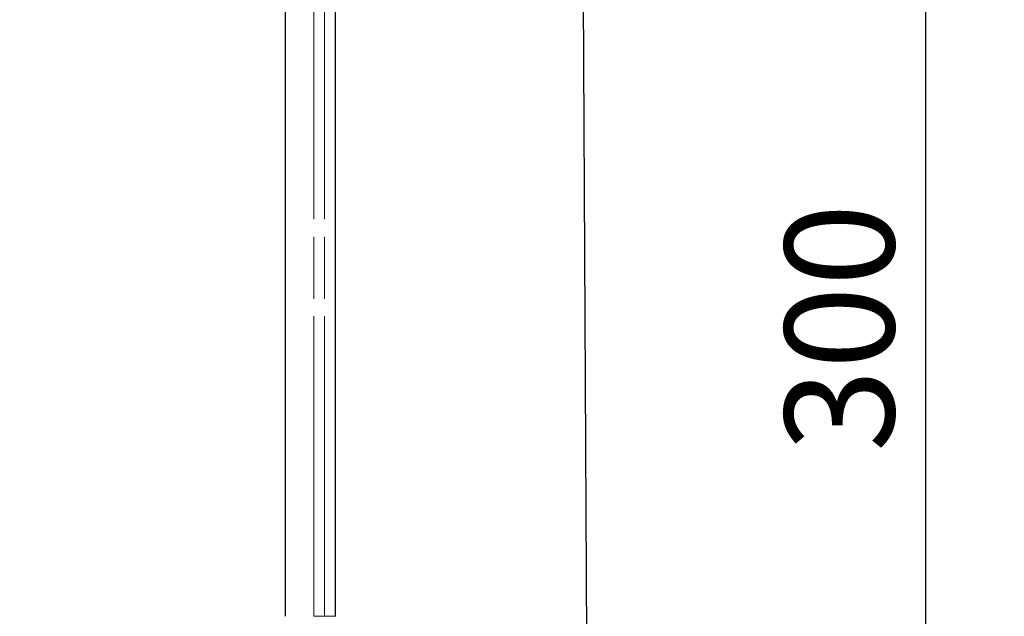
# Model space of a CAD drawing. Units: millimetres. Extents: x 0 to 420, y 0 to 297.
# Drawn here: x 336 to 368, y 209 to 228 of the extents above; entities that cross this region are included whole.
import ezdxf

# ---------------------------------------------------------------- set-up
doc = ezdxf.new("R2010")
doc.units = ezdxf.units.MM
doc.linetypes.add('PHANTOM', pattern=[12.7, 6.35, -1.27, 1.27, -1.27, 1.27, -1.27])
doc.layers.add('FORMAT', color=7, linetype='Continuous')
doc.styles.add('SLDTEXTSTYLE2', font='TXT', dxfattribs={"width": 0.75})
doc.dimstyles.new('SLDDIMSTYLE0', dxfattribs={"dimtxt": 3.5, "dimasz": 4, "dimexe": 0, "dimexo": 0.0625, "dimgap": 0.875, "dimtad": 2, "dimlfac": 5, "dimrnd": 1e-09, "dimzin": 12, "dimdsep": 46, "dimtxsty": 'SLDTEXTSTYLE2', "dimsah": 1, "dimcen": 0.09, "dimadec": 0, "dimazin": 3, "dimtfac": 1, "dimtofl": 0, "dimtmove": 0, "dimatfit": 3, "dimfxl": 1, "dimfrac": 2, "dimtolj": 1, "dimtzin": 12, "dimarcsym": 0})

# ---------------------------------------------------------------- blocks, each defined once
blk = doc.blocks.new('_D_14')
at = {"layer": 'FORMAT'}
for p, q in [((349.67, 254.052), (374.014, 254.052)), ((373.014, 254.052), (373.014, 175.052)), ((354.67, 175.052), (374.014, 175.052))]:
    blk.add_line(p, q, dxfattribs=at)
for points in [[(373.014, 254.052), (372.014, 250.052), (374.014, 250.052)], [(373.014, 175.052), (374.014, 179.052), (372.014, 179.052)]]:
    blk.add_solid(points, dxfattribs=at)
at = {"layer": 'FORMAT', "insert": (368.502, 211.604, -100.88), "char_height": 3.5, "attachment_point": 1, "rotation": 90, "style": 'SLDTEXTSTYLE2'}
blk.add_mtext('395', dxfattribs=at)
blk = doc.blocks.new('_D_17')
at = {"layer": 'FORMAT'}
for p, q in [((349.67, 249.052), (366.358, 249.052)), ((365.358, 189.052), (365.358, 249.052)), ((324.87, 189.052), (366.358, 189.052))]:
    blk.add_line(p, q, dxfattribs=at)
for points in [[(365.358, 249.052), (364.358, 245.052), (366.358, 245.052)], [(365.358, 189.052), (366.358, 193.052), (364.358, 193.052)]]:
    blk.add_solid(points, dxfattribs=at)
at = {"layer": 'FORMAT', "insert": (360.846, 214.309, -100.88), "char_height": 3.5, "attachment_point": 1, "rotation": 90, "style": 'SLDTEXTSTYLE2'}
blk.add_mtext('300', dxfattribs=at)

msp = doc.modelspace()

# ---------------------------------------------------------------- linework, layer by layer
at = {"color": 7, "linetype": 'Continuous', "lineweight": 30}
for p, q in [((354.3016, 246.9022), (354.63, 182.8518)), ((344.87, 209.0518), (344.87, 244.4348)), ((346.47, 209.0518), (346.47, 243.8092))]:
    msp.add_line(p, q, dxfattribs=at)
at = {"color": 8, "linetype": 'PHANTOM', "lineweight": 0}
for p, q in [((345.7772, 209.0518), (345.7772, 244.0518)), ((346.1236, 244.0518), (346.1236, 209.0518)), ((345.7772, 209.0518), (346.1236, 209.0518)), ((346.1236, 209.0518), (346.47, 209.0518))]:
    msp.add_line(p, q, dxfattribs=at)
at = {"color": 7, "linetype": 'PHANTOM', "lineweight": 0}
for p, q in [((345.7772, 244.0518), (345.7772, 209.0518)), ((346.1236, 209.0518), (346.1236, 244.0518)), ((345.7772, 209.0518), (346.1236, 209.0518)), ((346.1236, 209.0518), (346.47, 209.0518))]:
    msp.add_line(p, q, dxfattribs=at)

# ---------------------------------------------------------------- dimensions: what is measured, and where the dimension line sits
at = {"layer": 'FORMAT'}
for base, p1, p2, picture, middle in [((373.0135, 175.0518), (349.67, 254.0518), (354.67, 175.0518), '_D_14', (373.0135, 216.9047)), ((365.3575, 249.0518), (324.87, 189.0518), (349.67, 249.0518), '_D_17', (365.3575, 219.6102))]:
    dim = msp.add_linear_dim(base=base, p1=p1, p2=p2, angle=90, dimstyle='SLDDIMSTYLE0', dxfattribs=at)
    dim.commit()
    dim.dimension.update_dxf_attribs({"geometry": picture, "text_midpoint": middle, "dimtype": 160})

doc.saveas('drawing.dxf')
